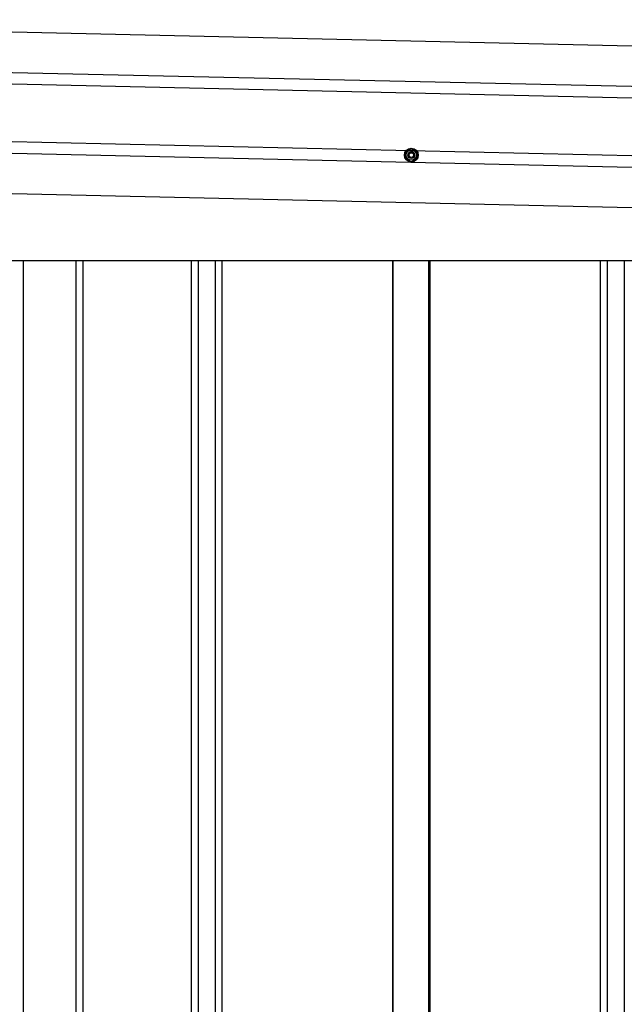
# Model space of a CAD drawing. Extents: x 543 to 20478, y 217 to 14052.
# Drawn here: x 9357 to 9881, y 12294 to 13148 of the extents above; entities that cross this region are included whole.
import ezdxf

# ---------------------------------------------------------------- set-up
doc = ezdxf.new("R2010")
doc.units = 0
doc.header["$LTSCALE"] = 50
doc.header["$MEASUREMENT"] = 0
doc.linetypes.add('HIDE-M', pattern=[2, 1, -1])
for name, color, linetype in [('上枠左右A1_5', 1, 'CONTINUOUS'), ('壁パネル', 2, 'CONTINUOUS'), ('間柱', 3, 'CONTINUOUS')]:
    doc.layers.add(name, color=color, linetype=linetype)

msp = doc.modelspace()

# ---------------------------------------------------------------- linework, layer by layer
at = {"layer": '上枠左右A1_5'}
for p, q in [((8876.64, 13147.64), (11219.6, 13094.83)), ((8875.86, 13112.65), (11218.81, 13059.84)), ((8875.63, 13102.65), (11218.59, 13049.84)), ((8874.5, 13052.66), (11217.46, 12999.85)), ((8874.28, 13042.67), (11217.23, 12989.86)), ((8873.49, 13007.67), (11216.45, 12954.87)), ((9012.47, 12938.73), (11081.47, 12938.73))]:
    msp.add_line(p, q, dxfattribs=at)
at = {"layer": '上枠左右A1_5', "color": 6, "linetype": 'HIDE-M'}
for p, q in [((9696.47, 13036), (9691.47, 13033.11)), ((9691.47, 13033.11), (9691.47, 13027.34)), ((9701.47, 13033.11), (9696.47, 13036)), ((9701.47, 13027.34), (9701.47, 13033.11)), ((9691.47, 13027.34), (9696.47, 13024.45)), ((9696.47, 13024.45), (9701.47, 13027.34))]:
    msp.add_line(p, q, dxfattribs=at)
at = {"layer": '上枠左右A1_5', "color": 6}
for radius in [6, 4.5, 3, 2]:
    msp.add_circle((9696.47, 13030.23), radius, dxfattribs=at)
at = {"layer": '壁パネル'}
for p, q in [((9359.82, 12938.73), (9359.82, 11082.73)), ((9405.46, 12938.73), (9405.46, 11082.73)), ((9411.46, 12938.73), (9411.46, 11082.73)), ((9505.57, 12938.73), (9505.57, 11082.73)), ((9511.57, 12938.73), (9511.57, 11082.73)), ((9526.21, 12938.73), (9526.21, 11082.73)), ((9532.21, 12938.73), (9532.21, 11082.73)), ((9680.14, 12938.73), (9680.14, 11081.73)), ((9712.4, 12938.73), (9712.4, 11081.73)), ((9860.32, 12938.73), (9860.32, 11082.73)), ((9866.32, 12938.73), (9866.32, 11082.73)), ((9880.96, 12938.73), (9880.96, 11082.73))]:
    msp.add_line(p, q, dxfattribs=at)
at = {"layer": '間柱'}
for p, q in [((9680.77, 11081.73), (9680.77, 12938.73)), ((9711.77, 11081.73), (9711.77, 12938.73))]:
    msp.add_line(p, q, dxfattribs=at)

doc.saveas('drawing.dxf')
